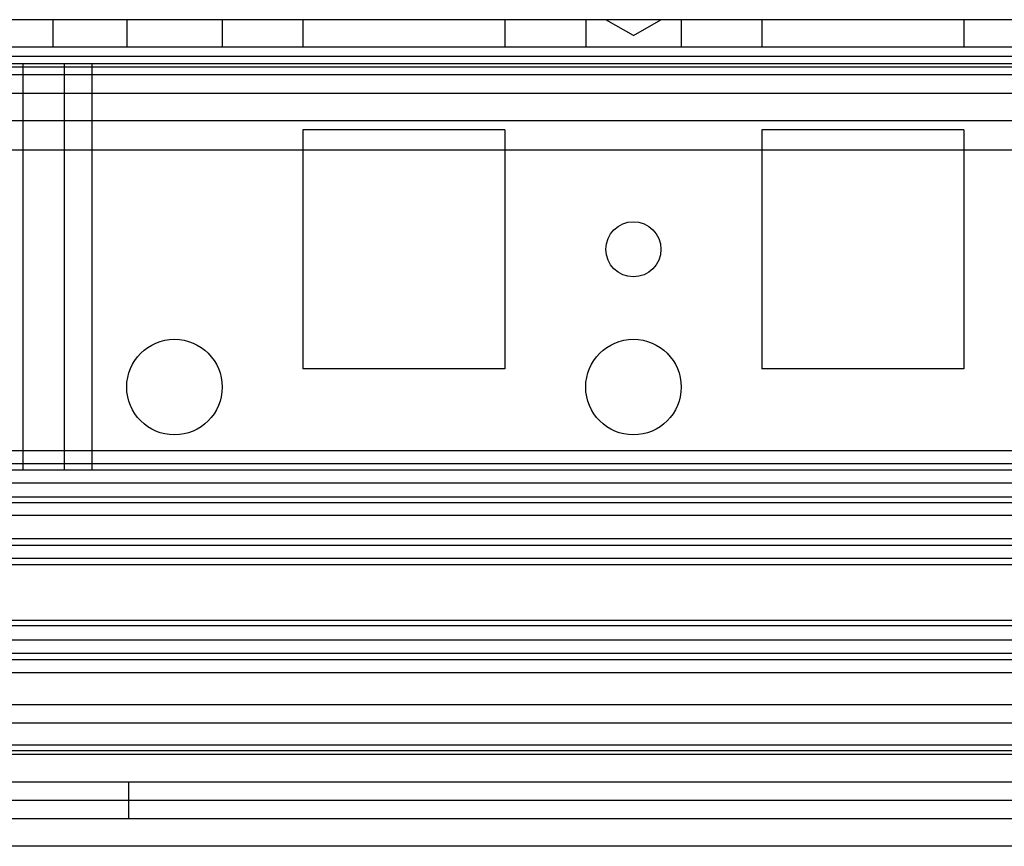
# Model space of a CAD drawing. Units: millimetres. Extents: x 613 to 1113, y 198 to 2202.
# Drawn here: x 680 to 733, y 200 to 245 of the extents above; entities that cross this region are included whole.
import ezdxf

# ---------------------------------------------------------------- set-up
doc = ezdxf.new("R2010")
doc.units = ezdxf.units.MM
doc.header["$LTSCALE"] = 156.430609
doc.layers.get('0').update_dxf_attribs({"linetype": 'CONTINUOUS'})

msp = doc.modelspace()

# ---------------------------------------------------------------- linework, layer by layer
at = {"color": 7, "linetype": 'Continuous'}
for p, q in [((1067.296, 244.519), (659.096, 244.519)), ((681.596, 243.019), (681.596, 244.519)), ((685.596, 244.519), (685.596, 243.019)), ((690.796, 244.519), (690.796, 243.019)), ((695.196, 244.519), (695.196, 243.019)), ((706.196, 244.519), (706.196, 243.019)), ((710.596, 244.519), (710.596, 243.019)), ((713.196, 243.653), (711.696, 244.519)), ((713.196, 243.653), (714.696, 244.519)), ((715.796, 244.519), (715.796, 243.019)), ((720.196, 244.519), (720.196, 243.019)), ((731.196, 244.519), (731.196, 243.019)), ((1067.296, 243.019), (659.096, 243.019)), ((1066.046, 242.519), (660.346, 242.519)), ((1066.996, 242.119), (659.396, 242.119)), ((1056.296, 241.94), (670.096, 241.94)), ((679.935, 242.119), (679.935, 220.019)), ((682.181, 242.119), (682.181, 220.019)), ((683.696, 242.119), (683.696, 220.019)), ((1066.046, 241.509), (660.346, 241.509)), ((1066.046, 240.509), (660.346, 240.509)), ((1066.046, 239.019), (660.346, 239.019)), ((706.196, 238.519), (695.196, 238.519)), ((695.196, 238.519), (695.196, 225.519)), ((706.196, 238.519), (706.196, 225.519)), ((731.196, 238.519), (720.196, 238.519)), ((720.196, 238.519), (720.196, 225.519)), ((731.196, 238.519), (731.196, 225.519)), ((1066.046, 237.419), (660.346, 237.419)), ((706.196, 225.519), (695.196, 225.519)), ((731.196, 225.519), (720.196, 225.519)), ((1069.296, 221.053), (657.096, 221.053)), ((1069.296, 220.346), (657.096, 220.346)), ((659.396, 220.019), (1066.996, 220.019)), ((1069.296, 219.285), (657.096, 219.285)), ((1069.296, 218.519), (657.096, 218.519)), ((1069.296, 218.226), (657.096, 218.226)), ((1068.796, 217.519), (657.596, 217.519)), ((1069.296, 216.255), (657.096, 216.255)), ((1069.296, 215.902), (657.096, 215.902)), ((1069.296, 215.195), (657.096, 215.195)), ((1069.296, 214.835), (657.096, 214.835)), ((1069.296, 211.519), (657.096, 211.519)), ((1057.296, 211.819), (669.096, 211.819)), ((1069.296, 210.749), (657.096, 210.749)), ((1069.296, 210.019), (657.096, 210.019)), ((1069.296, 209.676), (657.096, 209.676)), ((1069.296, 208.969), (657.096, 208.969)), ((1068.796, 207.219), (657.596, 207.219)), ((1062.496, 206.219), (664.121, 206.219)), ((1068.796, 205.019), (657.596, 205.019)), ((1068.796, 204.719), (657.596, 204.719)), ((1068.796, 204.519), (657.596, 204.519)), ((685.696, 203.019), (665.696, 203.019)), ((853.196, 203.019), (685.696, 203.019)), ((685.696, 203.019), (685.696, 201.019)), ((1069.296, 202.019), (657.096, 202.019)), ((685.696, 201.019), (665.696, 201.019)), ((853.196, 201.019), (685.696, 201.019)), ((1069.296, 199.519), (657.096, 199.519))]:
    msp.add_line(p, q, dxfattribs=at)
for centre, radius in [((713.196, 232.019), 1.5), ((688.196, 224.519), 2.6), ((713.196, 224.519), 2.6)]:
    msp.add_circle(centre, radius, dxfattribs=at)

doc.saveas('drawing.dxf')
